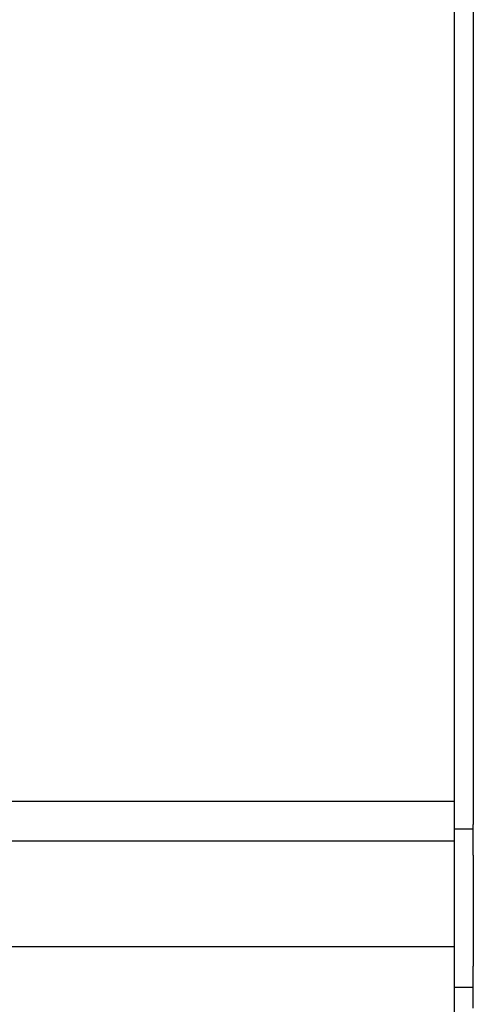
# Model space of a CAD drawing. Extents: x 543 to 20719, y 226 to 14052.
# Drawn here: x 4417 to 4441, y 13060 to 13112 of the extents above; entities that cross this region are included whole.
import ezdxf

# ---------------------------------------------------------------- set-up
doc = ezdxf.new("R2010")
doc.units = 0
doc.header["$LTSCALE"] = 50
doc.header["$MEASUREMENT"] = 0
doc.layers.add('鼻隠し前', color=1, linetype='CONTINUOUS')
doc.layers.add('鼻隠し前コーナー樹脂', color=4, linetype='CONTINUOUS')

msp = doc.modelspace()

# ---------------------------------------------------------------- linework, layer by layer
at = {"layer": '鼻隠し前'}
for p, q in [((4440, 13164.688), (4440, 13023.916)), ((1524, 13070.731), (4440, 13070.731)), ((1524, 13068.657), (4440, 13068.657)), ((1524, 13063.102), (4440, 13063.102))]:
    msp.add_line(p, q, dxfattribs=at)
at = {"layer": '鼻隠し前コーナー樹脂', "linetype": 'Continuous'}
for p, q in [((4441, 13120), (4441, 13069.509)), ((4441, 13069.27), (4440, 13069.27)), ((4440, 13069.27), (4440, 13060.945)), ((4441, 13067.891), (4441, 13069.509)), ((4441, 13067.891), (4441, 13066.278)), ((4441, 13066.278), (4441, 13065.488)), ((4441, 13065.488), (4441, 13063.89)), ((4441, 13063.89), (4441, 13062.801)), ((4441, 13062.801), (4441, 13062.058)), ((4441, 13059.853), (4441, 13062.058)), ((4441, 13060.945), (4440, 13060.945))]:
    msp.add_line(p, q, dxfattribs=at)

doc.saveas('drawing.dxf')
